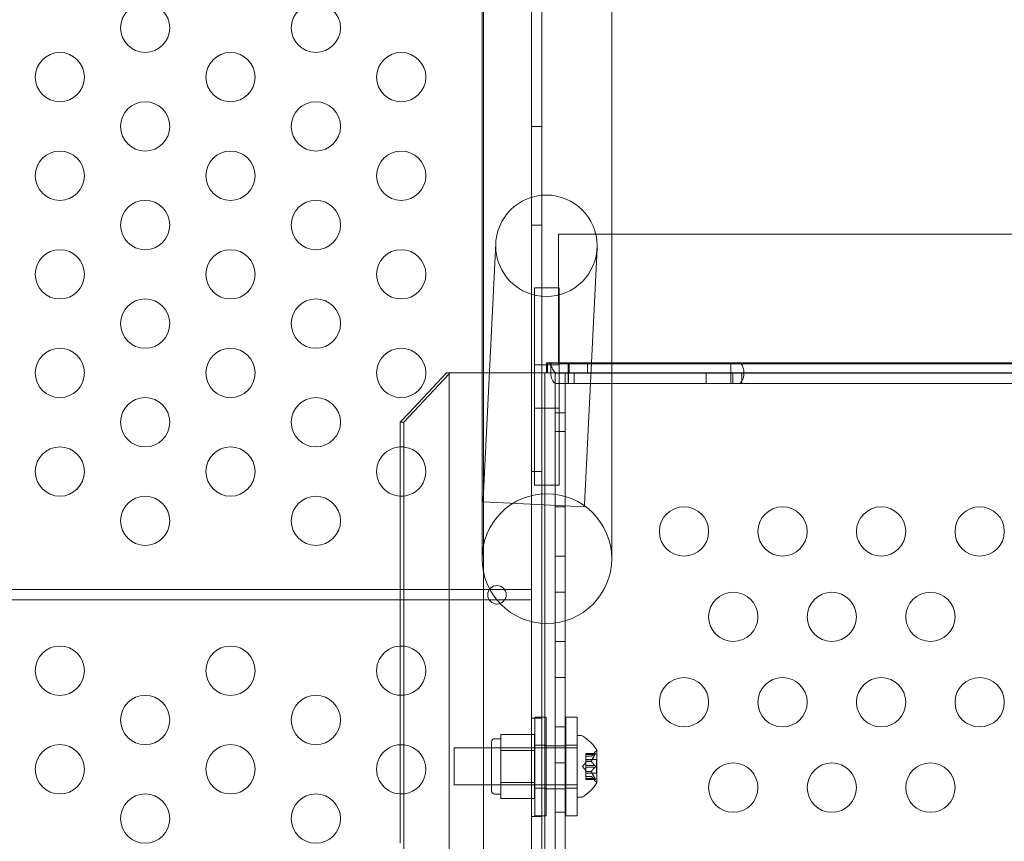
# Model space of a CAD drawing. Extents: x 0 to 719, y -187 to 215.
# Drawn here: x 586 to 596, y -25 to -17 of the extents above; entities that cross this region are included whole.
import ezdxf

# ---------------------------------------------------------------- set-up
doc = ezdxf.new("R2010")
doc.units = 0
doc.header["$MEASUREMENT"] = 0

# ---------------------------------------------------------------- blocks, each defined once
blk = doc.blocks.new('new block')
at = {"color": 0, "linetype": 'Continuous', "lineweight": 0}
for p, q in [((590.9899, -53.6324), (590.9899, -10.7524)), ((591.0939, -10.7524), (591.0939, -53.6324)), ((590.4875, -18.8757), (590.4874, -10.9393)), ((591.8025, -18.8757), (591.8024, -10.9393)), ((590.5035, -11.0024), (590.5035, -53.3824)), ((590.9899, -17.6925), (591.0939, -17.6925)), ((590.9899, -18.6925), (591.0939, -18.6925)), ((590.4875, -18.8757), (590.4875, -22.0757)), ((590.6262, -18.8779), (590.4984, -21.4747)), ((591.8025, -18.7849), (591.2637, -18.7849)), ((596.1924, -18.7849), (591.8025, -18.7849)), ((591.8025, -22.0757), (591.8025, -18.8757)), ((591.5261, -21.5253), (591.6539, -18.9285)), ((591.0201, -19.3305), (591.2701, -19.3305)), ((591.0201, -21.3305), (591.0201, -19.3305)), ((591.2701, -19.3305), (591.2701, -21.3305)), ((591.0201, -20.1117), (591.2701, -20.1117)), ((591.1524, -20.0885), (591.1422, -20.0885)), ((591.1422, -20.1925), (591.1422, -20.0885)), ((591.146, -20.0885), (591.146, -20.1467)), ((591.146, -20.1467), (591.146, -20.1925)), ((591.1524, -20.0885), (593.0123, -20.0885)), ((591.1524, -20.1925), (591.1524, -20.0951)), ((591.8025, -20.0999), (591.2637, -20.0999)), ((591.3624, -20.1925), (591.3624, -20.095)), ((591.3705, -20.1925), (591.3705, -20.0885)), ((591.558, -20.1925), (591.558, -20.0885)), ((596.1924, -20.0999), (591.8025, -20.0999)), ((593.0122, -20.1925), (593.0122, -20.0885)), ((593.0495, -20.0885), (593.0123, -20.0885)), ((593.0914, -20.0885), (593.0495, -20.0885)), ((593.0914, -20.0885), (618.7251, -20.0885)), ((589.6925, -20.6925), (590.1529, -20.2025)), ((590.1273, -20.1925), (589.7441, -20.6003)), ((590.1529, -20.1925), (590.1273, -20.1925)), ((590.1529, -20.1925), (590.4875, -20.1925)), ((590.1529, -20.2025), (590.1636, -20.1925)), ((590.1529, -44.1824), (590.1529, -20.2025)), ((590.4875, -20.1925), (591.1529, -20.1925)), ((591.1236, -44.1924), (591.1236, -20.1925)), ((591.1422, -20.1925), (591.1524, -20.1925)), ((593.0123, -20.1925), (591.1524, -20.1925)), ((591.2276, -20.1925), (591.1529, -20.1925)), ((591.2276, -20.1925), (591.2276, -22.728)), ((591.2276, -20.1925), (591.3316, -20.1925)), ((591.2276, -22.728), (591.2276, -20.1924)), ((591.3316, -20.1924), (591.2276, -20.1924)), ((591.3625, -20.1945), (591.2378, -20.1945)), ((591.3316, -20.1924), (591.3316, -22.7061)), ((605.1236, -20.1924), (591.3316, -20.1925)), ((591.3625, -20.1945), (593.0124, -20.1945)), ((591.3629, -20.1945), (591.3629, -20.2985)), ((591.4228, -20.1945), (591.4228, -20.2985)), ((592.7627, -20.1945), (592.7627, -20.2985)), ((593.0123, -20.1925), (593.0495, -20.1925)), ((593.0123, -20.1925), (593.0123, -20.1925)), ((593.0125, -20.1945), (593.0124, -20.1945)), ((593.0125, -20.1945), (593.0125, -20.2985)), ((593.0314, -20.1945), (593.0125, -20.1945)), ((593.0314, -20.1945), (593.0314, -20.2985)), ((593.0914, -20.1945), (593.0314, -20.1945)), ((593.0495, -20.1925), (593.0914, -20.1925)), ((619.3182, -20.1925), (593.0914, -20.1925)), ((593.0914, -20.1945), (619.183, -20.1945)), ((593.1228, -20.1945), (593.1228, -20.2985)), ((591.2378, -20.2985), (591.3625, -20.2985)), ((591.8025, -20.2985), (591.3625, -20.2985)), ((593.0124, -20.2985), (591.8025, -20.2985)), ((593.0124, -20.2985), (593.0125, -20.2985)), ((593.0125, -20.2985), (593.0314, -20.2985)), ((593.0314, -20.2985), (593.0914, -20.2985)), ((619.183, -20.2985), (593.0914, -20.2985)), ((591.0201, -20.5492), (591.2701, -20.5492)), ((589.7441, -20.6003), (589.6575, -20.6925)), ((591.3316, -20.5987), (591.2276, -20.5987)), ((589.6575, -20.9426), (589.6575, -20.6925)), ((589.6575, -20.6925), (589.6925, -20.6925)), ((589.6925, -20.6925), (589.6925, -43.6924)), ((591.3316, -20.7862), (591.2276, -20.7862)), ((589.6575, -21.4423), (589.6575, -20.9426)), ((590.9899, -21.1925), (591.0939, -21.1925)), ((591.0201, -21.3305), (591.2701, -21.3305)), ((589.6575, -22.9625), (589.6575, -21.4423)), ((590.4971, -21.4997), (590.4984, -21.4747)), ((591.5249, -21.5503), (590.4971, -21.4997)), ((591.3316, -21.5501), (591.2276, -21.5501)), ((591.5249, -21.5503), (591.5261, -21.5253)), ((591.3316, -22.0501), (591.2276, -22.0501)), ((590.9887, -22.3904), (576.9665, -22.3905)), ((590.9887, -22.4944), (590.9887, -22.3904)), ((591.3316, -22.4161), (591.2276, -22.4161)), ((576.9665, -22.4945), (590.9887, -22.4944)), ((591.2276, -22.728), (591.2276, -41.6594)), ((591.2276, -41.6594), (591.2276, -22.728)), ((591.3316, -22.7061), (591.3316, -41.6813)), ((589.6575, -23.4621), (589.6575, -22.9625)), ((591.3316, -22.9161), (591.2276, -22.9161)), ((591.3316, -23.2822), (591.2276, -23.2822)), ((589.6575, -23.9625), (589.6575, -23.4621)), ((590.9899, -23.6924), (591.0939, -23.6924)), ((591.0232, -23.6851), (591.0232, -24.6851)), ((591.0232, -23.6851), (591.1382, -23.6851)), ((591.1382, -24.6851), (591.1382, -23.6851)), ((591.3365, -24.6851), (591.3365, -23.6851)), ((591.3365, -23.6851), (591.4515, -23.6851)), ((591.4515, -23.6851), (591.4515, -24.6851)), ((591.0207, -23.8586), (590.677, -23.8586)), ((590.677, -23.8586), (590.677, -23.9398)), ((591.0207, -24.021), (591.0207, -23.8586)), ((591.3316, -23.7822), (591.2276, -23.7822)), ((591.4529, -23.8709), (591.4529, -24.4959)), ((591.4937, -23.8709), (591.4529, -23.8709)), ((589.6575, -24.4621), (589.6575, -23.9625)), ((590.5832, -24.4334), (590.5832, -23.9334)), ((590.677, -23.9022), (590.6145, -23.9022)), ((590.677, -23.9398), (590.677, -24.021)), ((591.0232, -23.9663), (591.1382, -23.9663)), ((591.1236, -23.9737), (591.2276, -23.9737)), ((591.2276, -23.9737), (591.3316, -23.9737)), ((591.3365, -23.9663), (591.4515, -23.9663)), ((590.2029, -23.9959), (590.2029, -24.3709)), ((590.2029, -23.9959), (591.2276, -23.9959)), ((591.0207, -23.9959), (590.5832, -23.9959)), ((591.0207, -24.021), (590.677, -24.021)), ((590.677, -24.021), (590.677, -24.1834)), ((591.0207, -24.3458), (591.0207, -24.021)), ((591.2276, -23.9959), (591.2276, -23.9959)), ((591.2276, -23.9959), (591.3316, -23.9959)), ((591.3316, -23.9959), (591.3365, -23.9959)), ((591.3365, -23.9959), (591.4515, -23.9959)), ((591.4515, -23.9959), (591.4529, -23.9959)), ((591.5413, -24.0513), (591.5413, -24.0601)), ((591.5413, -24.0513), (591.6375, -24.0513)), ((591.6344, -24.0526), (591.5413, -24.0526)), ((591.5413, -24.1293), (591.5413, -24.0601)), ((591.6344, -24.0613), (591.5413, -24.0613)), ((591.5969, -24.0802), (591.6361, -24.0351)), ((591.6533, -24.3469), (591.6533, -24.0199)), ((591.3316, -24.1482), (591.2276, -24.1482)), ((591.5069, -24.1834), (591.5413, -24.1439)), ((591.5971, -24.08), (591.5413, -24.08)), ((591.5413, -24.0802), (591.5969, -24.0802)), ((591.5413, -24.1139), (591.6472, -24.1139)), ((591.5413, -24.1328), (591.5413, -24.1293)), ((591.5971, -24.1306), (591.5413, -24.1306)), ((591.5413, -24.1747), (591.5413, -24.1328)), ((591.5971, -24.1328), (591.5413, -24.1328)), ((591.5413, -24.1747), (591.5413, -24.1914)), ((591.6344, -24.1747), (591.5413, -24.1747)), ((591.6472, -24.1139), (591.6472, -24.2529)), ((590.677, -24.1834), (590.677, -24.3458)), ((591.5069, -24.1834), (591.5413, -24.2229)), ((591.5413, -24.2332), (591.5413, -24.1914)), ((591.6344, -24.1921), (591.5413, -24.1921)), ((591.5413, -24.2363), (591.5413, -24.2332)), ((591.5971, -24.234), (591.5413, -24.234)), ((591.5413, -24.3055), (591.5413, -24.2363)), ((591.5971, -24.2363), (591.5413, -24.2363)), ((591.5413, -24.2529), (591.6472, -24.2529)), ((590.2029, -24.3709), (591.2276, -24.3709)), ((591.0207, -24.3709), (590.5832, -24.3709)), ((591.0207, -24.3458), (590.677, -24.3458)), ((590.677, -24.3458), (590.677, -24.427)), ((591.0207, -24.5082), (591.0207, -24.3458)), ((591.2276, -24.3709), (591.2276, -24.3709)), ((591.2276, -24.3709), (591.3316, -24.3709)), ((591.3316, -24.3709), (591.3365, -24.3709)), ((591.3365, -24.3709), (591.4515, -24.3709)), ((591.4515, -24.3709), (591.4529, -24.3709)), ((591.5413, -24.2867), (591.5969, -24.2867)), ((591.5971, -24.2868), (591.5413, -24.2868)), ((591.5413, -24.3055), (591.5413, -24.3155)), ((591.6344, -24.3055), (591.5413, -24.3055)), ((591.6344, -24.3142), (591.5413, -24.3142)), ((591.5413, -24.3155), (591.6375, -24.3155)), ((591.5969, -24.2867), (591.6361, -24.3317)), ((589.6575, -24.9625), (589.6575, -24.4621)), ((590.677, -24.4647), (590.6145, -24.4647)), ((590.677, -24.427), (590.677, -24.5082)), ((591.0232, -24.4038), (591.1382, -24.4038)), ((591.1236, -24.4112), (591.2276, -24.4112)), ((591.2276, -24.4112), (591.3316, -24.4112)), ((591.3365, -24.4038), (591.4515, -24.4038)), ((591.0207, -24.5082), (590.677, -24.5082)), ((591.4937, -24.4959), (591.4529, -24.4959)), ((591.3316, -24.6482), (591.2276, -24.6482)), ((590.9899, -24.6924), (591.0939, -24.6924)), ((591.0232, -24.6851), (591.1382, -24.6851)), ((591.3365, -24.6851), (591.4515, -24.6851))]:
    blk.add_line(p, q, dxfattribs=at)
for centre, radius in [((587.0689, -16.6925), 0.25), ((588.801, -16.6925), 0.25), ((586.2029, -17.1925), 0.25), ((587.9349, -17.1925), 0.25), ((589.667, -17.1925), 0.25), ((587.0689, -17.6925), 0.25), ((588.801, -17.6925), 0.25), ((586.2029, -18.1925), 0.25), ((587.9349, -18.1925), 0.25), ((589.667, -18.1925), 0.25), ((587.0689, -18.6925), 0.25), ((588.801, -18.6925), 0.25), ((591.1401, -18.9032), 0.5145), ((586.2029, -19.1925), 0.25), ((587.9349, -19.1925), 0.25), ((589.667, -19.1925), 0.25), ((587.0689, -19.6925), 0.25), ((588.801, -19.6925), 0.25), ((586.2029, -20.1925), 0.25), ((587.9349, -20.1925), 0.25), ((589.667, -20.1925), 0.25), ((587.0689, -20.6925), 0.25), ((588.801, -20.6925), 0.25), ((586.2029, -21.1925), 0.25), ((587.9349, -21.1925), 0.25), ((587.0689, -21.6925), 0.25), ((588.801, -21.6925), 0.25), ((592.5364, -21.8001), 0.25), ((593.5364, -21.8001), 0.25), ((594.5364, -21.8001), 0.25), ((595.5364, -21.8001), 0.25), ((590.6385, -22.4424), 0.0938), ((593.0364, -22.6662), 0.25), ((594.0364, -22.6662), 0.25), ((595.0364, -22.6662), 0.25), ((586.2029, -23.2123), 0.25), ((587.9349, -23.2123), 0.25), ((592.5364, -23.5322), 0.25), ((593.5364, -23.5322), 0.25), ((594.5364, -23.5322), 0.25), ((595.5364, -23.5322), 0.25), ((587.0689, -23.7123), 0.25), ((588.8009, -23.7123), 0.25), ((586.2029, -24.2123), 0.25), ((587.9349, -24.2123), 0.25), ((593.0364, -24.3982), 0.25), ((594.0364, -24.3982), 0.25), ((595.0364, -24.3982), 0.25), ((587.0689, -24.7123), 0.25), ((588.8009, -24.7123), 0.25)]:
    blk.add_circle(centre, radius, dxfattribs=at)
for centre, radius, start, end in [((589.667, -21.1925), 0.25, 72.03644, 180.00001), ((589.667, -21.1925), 0.25, 287.96358, 72.03644), ((589.667, -21.1925), 0.25, 180.00001, 287.96358), ((591.145, -22.0757), 0.6575, 0.00001, 180.00001), ((591.145, -22.0757), 0.6575, 180.00001, 360.00001), ((589.667, -23.2123), 0.25, 72.03032, 180.00001), ((589.667, -23.2123), 0.25, 287.96971, 72.03032), ((589.667, -23.2123), 0.25, 180.00001, 287.96971), ((591.4937, -23.9022), 0.0312, 56.87029, 90.00001), ((591.2457, -24.2822), 0.4851, 32.92609, 56.87029), ((589.667, -24.2123), 0.25, 72.03032, 180.00001), ((589.667, -24.2123), 0.25, 287.96971, 72.03032), ((590.6145, -23.9334), 0.0312, 90.00001, 180.00001), ((591.6833, -24.0762), 0.0625, 120.00319, 138.9292), ((591.6508, -24.0199), 0.0025, 300.00319, 0.00001), ((591.6508, -24.0199), 0.0025, 0.00001, 33.12309), ((589.667, -24.2123), 0.25, 180.00001, 287.96971), ((591.2457, -24.0846), 0.4851, 303.12974, 327.07394), ((591.6833, -24.2906), 0.0625, 221.07083, 239.99684), ((591.6508, -24.3469), 0.0025, 0.00001, 59.99684), ((591.6508, -24.3469), 0.0025, 326.87693, 0.00001), ((590.6145, -24.4334), 0.0312, 180.00001, 270.00001), ((591.4937, -24.4647), 0.0312, 270.00001, 303.12974)]:
    blk.add_arc(centre, radius, start, end, dxfattribs=at)
at = {"color": 0, "linetype": 'Continuous', "lineweight": 0, "extrusion": (0, 0, -1)}
for centre, major_axis, start_param, end_param in [((593.0914, -20.1935), (0, 0.105), 0, 0.471699), ((593.0914, -20.1935), (0, -0.105), -2.669894, 0), ((591.2378, -20.1935), (0, -0.105), 0, 1.410451)]:
    blk.add_ellipse(centre, major_axis=major_axis, ratio=0.500467, start_param=start_param, end_param=end_param, dxfattribs=at)
at = {"color": 0, "linetype": 'Continuous', "lineweight": 0}
for centre, start_param, end_param in [((591.2378, -20.1935), -1.410451, 0), ((593.0914, -20.1935), 0, 3.141593)]:
    blk.add_ellipse(centre, major_axis=(0, -0.001), ratio=0.500467, start_param=start_param, end_param=end_param, dxfattribs=at)
for points, knots in [([(591.2637, -18.7849), (591.2637, -18.7849), (591.2637, -18.785), (591.2637, -18.7858), (591.2637, -18.8033), (591.2637, -18.8696), (591.2637, -18.9178), (591.2637, -19.0388), (591.2637, -19.1105), (591.2637, -19.2682), (591.2637, -19.3527), (591.2637, -19.5236), (591.2637, -19.6083), (591.2637, -19.7668), (591.2637, -19.8391), (591.2637, -19.9004), (591.2637, -19.936), (591.2637, -19.9676), (591.2637, -20.0216), (591.2637, -20.0438), (591.2637, -20.0867), (591.2637, -20.0999), (591.2637, -20.0999)], [-1.544217, -1.544217, -1.544217, -1.544217, -1.537665, -1.537665, -1.281363, -1.281363, -1.025071, -1.025071, -0.768788, -0.768788, -0.512515, -0.512515, -0.256253, -0.256253, 0, 0, 0, 0.148972, 0.148972, 0.298149, 0.298149, 0.527282, 0.527282, 0.527282, 0.527282]), ([(591.1573, -20.0931), (591.1558, -20.0929), (591.1525, -20.0923), (591.1481, -20.0905), (591.147, -20.0897), (591.146, -20.0889), (591.1457, -20.0885), (591.146, -20.0885)], [0, 0, 0, 0, 0.01779407, 0.01779407, 0.03033603, 0.03033603, 0.03908022, 0.03908022, 0.03908022, 0.03908022]), ([(591.146, -20.0962), (591.146, -20.0962), (591.146, -20.0961), (591.146, -20.0959), (591.146, -20.0958), (591.146, -20.0954), (591.146, -20.0952), (591.1459, -20.0944), (591.1459, -20.0939), (591.1459, -20.0919), (591.1459, -20.0904), (591.1459, -20.0889), (591.1459, -20.0887), (591.1459, -20.0885)], [0, 0, 0, 0, 0.000403964, 0.000403964, 0.000902994, 0.000902994, 0.001788816, 0.001788816, 0.003555954, 0.003555954, 0.008264382, 0.008264382, 0.008839588, 0.008839588, 0.008839588, 0.008839588]), ([(591.1524, -20.0885), (591.1524, -20.0885), (591.1524, -20.089), (591.1524, -20.0913), (591.1524, -20.0929), (591.1524, -20.0951)], [0, 0, 0, 0, 0.04768264, 0.04768264, 0.09536529, 0.09536529, 0.09536529, 0.09536529]), ([(591.1524, -20.0951), (591.1874, -20.0951), (591.2224, -20.0951), (591.2924, -20.095), (591.3274, -20.095), (591.3624, -20.095)], [0, 0, 0, 0, 0.2667006, 0.2667006, 0.5334053, 0.5334053, 0.5334053, 0.5334053]), ([(591.1728, -20.0955), (591.1702, -20.0951), (591.1676, -20.0946), (591.1625, -20.0938), (591.1599, -20.0935), (591.1573, -20.0931)], [0, 0, 0, 0, 0.02928324, 0.02928324, 0.05856649, 0.05856649, 0.05856649, 0.05856649]), ([(591.1859, -20.2102), (591.1855, -20.2039), (591.1852, -20.1974), (591.1846, -20.1781), (591.1847, -20.1654), (591.1856, -20.1412), (591.1862, -20.1306), (591.1865, -20.1149), (591.1862, -20.1095), (591.1843, -20.1031), (591.1833, -20.1012), (591.1809, -20.0987), (591.1798, -20.0979), (591.1764, -20.0962), (591.1743, -20.0958), (591.1728, -20.0955)], [0, 0, 0, 0, 0.0491802, 0.0491802, 0.1476809, 0.1476809, 0.2512319, 0.2512319, 0.3362089, 0.3362089, 0.3856268, 0.3856268, 0.412936, 0.412936, 0.4559836, 0.4559836, 0.4559836, 0.4559836]), ([(591.1849, -20.105), (591.1901, -20.1214), (591.196, -20.1376), (591.2072, -20.161), (591.2115, -20.1689), (591.2192, -20.1797), (591.2221, -20.1833), (591.2269, -20.1879), (591.2287, -20.1894), (591.2325, -20.1919), (591.2345, -20.193), (591.2367, -20.1934)], [0, 0, 0, 0, 0.052216, 0.052216, 0.0800188, 0.0800188, 0.0951585, 0.0951585, 0.1032436, 0.1032436, 0.1117214, 0.1117214, 0.1117214, 0.1117214]), ([(591.3624, -20.095), (591.3624, -20.0973), (591.3624, -20.1003), (591.3624, -20.111), (591.3624, -20.1203), (591.3624, -20.1368), (591.3624, -20.1427), (591.3625, -20.1613), (591.3625, -20.1746), (591.3625, -20.202), (591.3625, -20.2156), (591.3625, -20.2414), (591.3625, -20.2533), (591.3625, -20.2737), (591.3625, -20.282), (591.3625, -20.2914), (591.3625, -20.294), (591.3625, -20.2976), (591.3625, -20.2985), (591.3625, -20.2985)], [0, 0, 0, 0, 0.0520554, 0.0520554, 0.1561823, 0.1561823, 0.20815, 0.20815, 0.3123373, 0.3123373, 0.4165229, 0.4165229, 0.5207082, 0.5207082, 0.624895, 0.624895, 0.6852117, 0.6852117, 0.7455359, 0.7455359, 0.7455359, 0.7455359]), ([(593.0123, -20.0999), (593.0123, -20.0967), (593.0123, -20.094), (593.0123, -20.0897), (593.0123, -20.0885), (593.0123, -20.0885)], [0.7135837, 0.7135837, 0.7135837, 0.7135837, 0.7687824, 0.7687824, 0.8395795, 0.8395795, 0.8395795, 0.8395795]), ([(593.0124, -20.2985), (593.0124, -20.2985), (593.0124, -20.2958), (593.0124, -20.2854), (593.0124, -20.2778), (593.0124, -20.2585), (593.0124, -20.2471), (593.0123, -20.2283), (593.0123, -20.2217), (593.0123, -20.2084), (593.0123, -20.2016), (593.0123, -20.1879), (593.0123, -20.1811), (593.0123, -20.161), (593.0123, -20.1481), (593.0123, -20.1338), (593.0123, -20.131), (593.0123, -20.123), (593.0123, -20.1181), (593.0123, -20.1096), (593.0123, -20.106), (593.0123, -20.1019), (593.0123, -20.1009), (593.0123, -20.0999)], [0, 0, 0, 0, 0.104409, 0.104409, 0.2086189, 0.2086189, 0.3128028, 0.3128028, 0.3647728, 0.3647728, 0.4167435, 0.4167435, 0.4687142, 0.4687142, 0.5728997, 0.5728997, 0.5988687, 0.5988687, 0.6508399, 0.6508399, 0.6979988, 0.6979988, 0.7135837, 0.7135837, 0.7135837, 0.7135837]), ([(591.146, -20.1925), (591.1492, -20.1925), (591.1525, -20.1925), (591.1612, -20.1925), (591.1671, -20.1925), (591.1726, -20.1925)], [0, 0, 0, 0, 0.02925338, 0.02925338, 0.08171055, 0.08171055, 0.08171055, 0.08171055]), ([(591.1524, -20.1925), (591.1524, -20.1925), (591.1524, -20.1925), (591.1524, -20.1925), (591.1524, -20.1925), (591.1524, -20.1925)], [0, 0, 0, 0, 0.0004545622, 0.0004545622, 0.0009091244, 0.0009091244, 0.0009091244, 0.0009091244]), ([(591.3624, -20.1925), (591.3274, -20.1925), (591.2924, -20.1925), (591.2224, -20.1925), (591.1874, -20.1925), (591.1524, -20.1925)], [0, 0, 0, 0, 0.2666999, 0.2666999, 0.5333998, 0.5333998, 0.5333998, 0.5333998]), ([(591.1726, -20.1925), (591.1758, -20.1925), (591.1789, -20.1925), (591.1852, -20.1925), (591.1884, -20.1925), (591.1915, -20.1925)], [0, 0, 0, 0, 0.02776753, 0.02776753, 0.05553505, 0.05553505, 0.05553505, 0.05553505]), ([(591.1915, -20.1925), (591.2073, -20.1926), (591.2212, -20.1926), (591.2315, -20.193), (591.2342, -20.1931), (591.2364, -20.1934), (591.2368, -20.1934), (591.2371, -20.1935), (591.2372, -20.1935), (591.2373, -20.1936), (591.2373, -20.1936), (591.2373, -20.1936), (591.2373, -20.1936), (591.2373, -20.1936), (591.2373, -20.1936), (591.2373, -20.1936), (591.2373, -20.1936), (591.2373, -20.1936), (591.2373, -20.1936), (591.2373, -20.1936), (591.2373, -20.1936), (591.2373, -20.1936)], [0, 0, 0, 0, 0.1393503, 0.1393503, 0.1666498, 0.1666498, 0.1760344, 0.1760344, 0.1787364, 0.1787364, 0.1790707, 0.1790707, 0.1793086, 0.1793086, 0.1795152, 0.1795152, 0.1797576, 0.1797576, 0.1800885, 0.1800885, 0.1805087, 0.1805087, 0.1805087, 0.1805087]), ([(591.3625, -20.1945), (591.3625, -20.1945), (591.3625, -20.1945), (591.3625, -20.1944), (591.3625, -20.1943), (591.3625, -20.1941), (591.3625, -20.194), (591.3625, -20.1938), (591.3625, -20.1936), (591.3625, -20.1934), (591.3625, -20.1932), (591.3624, -20.193), (591.3624, -20.1929), (591.3624, -20.1927), (591.3624, -20.1927), (591.3624, -20.1926), (591.3624, -20.1926), (591.3624, -20.1925)], [0, 0, 0, 0, 0.000995827, 0.000995827, 0.001990187, 0.001990187, 0.002984385, 0.002984385, 0.003978566, 0.003978566, 0.004972745, 0.004972745, 0.005966938, 0.005966938, 0.006538252, 0.006538252, 0.007109633, 0.007109633, 0.007109633, 0.007109633]), ([(593.0123, -20.1925), (593.0123, -20.1925), (593.0123, -20.1925), (593.0123, -20.1926), (593.0123, -20.1927), (593.0123, -20.1929), (593.0123, -20.193), (593.0123, -20.1932), (593.0123, -20.1933), (593.0123, -20.1935), (593.0123, -20.1935), (593.0123, -20.1936)], [0, 0, 0, 0, 0.000996309, 0.000996309, 0.001990723, 0.001990723, 0.002984888, 0.002984888, 0.003979064, 0.003979064, 0.004216534, 0.004216534, 0.004216534, 0.004216534]), ([(593.0123, -20.1936), (593.0123, -20.1937), (593.0123, -20.1938), (593.0123, -20.194), (593.0124, -20.1941), (593.0124, -20.1943), (593.0124, -20.1943), (593.0124, -20.1944), (593.0124, -20.1944), (593.0124, -20.1945), (593.0124, -20.1945), (593.0124, -20.1945)], [0.004216534, 0.004216534, 0.004216534, 0.004216534, 0.004973251, 0.004973251, 0.005967412, 0.005967412, 0.006961572, 0.006961572, 0.007485952, 0.007485952, 0.008010235, 0.008010235, 0.008010235, 0.008010235]), ([(591.6344, -24.0526), (591.6349, -24.0523), (591.6354, -24.052), (591.636, -24.0517), (591.6361, -24.0517), (591.6361, -24.0516)], [0.007300399, 0.007300399, 0.007300399, 0.007300399, 0.009949303, 0.009949303, 0.010414835, 0.010414835, 0.010414835, 0.010414835]), ([(591.6361, -24.0587), (591.6361, -24.0588), (591.636, -24.0589), (591.6357, -24.0594), (591.6355, -24.0597), (591.6353, -24.0601)], [0.026417714, 0.026417714, 0.026417714, 0.026417714, 0.026883246, 0.026883246, 0.028070805, 0.028070805, 0.028070805, 0.028070805]), ([(591.6361, -24.0516), (591.6362, -24.0516), (591.6363, -24.0516), (591.6369, -24.0513), (591.6374, -24.0512), (591.6381, -24.0514), (591.6383, -24.0515), (591.6386, -24.0519), (591.6386, -24.0522), (591.6387, -24.0525), (591.6387, -24.0525), (591.6387, -24.0526), (591.6387, -24.0526), (591.6387, -24.0526), (591.6387, -24.0526), (591.6387, -24.0526), (591.6387, -24.0527), (591.6387, -24.0527), (591.6387, -24.0527), (591.6387, -24.0528), (591.6387, -24.0528), (591.6386, -24.0531), (591.6386, -24.0534), (591.6384, -24.0541), (591.6382, -24.0546), (591.6378, -24.0557), (591.6374, -24.0564), (591.6368, -24.0576), (591.6365, -24.0581), (591.6361, -24.0587)], [0, 0, 0, 0, 0.00041176, 0.00041176, 0.00365422, 0.00365422, 0.00610875, 0.00610875, 0.00796436, 0.00796436, 0.00817423, 0.00817423, 0.00825796, 0.00825796, 0.00832097, 0.00832097, 0.00839048, 0.00839048, 0.00848722, 0.00848722, 0.00871815, 0.00871815, 0.01015814, 0.01015814, 0.01218673, 0.01218673, 0.01468858, 0.01468858, 0.01665151, 0.01665151, 0.01665151, 0.01665151]), ([(591.6361, -24.0587), (591.6362, -24.0585), (591.6363, -24.0584), (591.6369, -24.0575), (591.6373, -24.0566), (591.638, -24.0552), (591.6383, -24.0546), (591.6386, -24.0536), (591.6386, -24.0532), (591.6387, -24.0528), (591.6387, -24.0528), (591.6387, -24.0527), (591.6387, -24.0527), (591.6387, -24.0527), (591.6387, -24.0526), (591.6387, -24.0526), (591.6387, -24.0526), (591.6387, -24.0526), (591.6387, -24.0526), (591.6387, -24.0525), (591.6387, -24.0525), (591.6386, -24.0522), (591.6386, -24.052), (591.6384, -24.0517), (591.6383, -24.0515), (591.6378, -24.0513), (591.6375, -24.0513), (591.6368, -24.0514), (591.6365, -24.0515), (591.6361, -24.0516)], [0, 0, 0, 0, 0.00041106, 0.00041106, 0.0035373, 0.0035373, 0.00597776, 0.00597776, 0.00795862, 0.00795862, 0.008168, 0.008168, 0.00825376, 0.00825376, 0.00831721, 0.00831721, 0.00838612, 0.00838612, 0.00848005, 0.00848005, 0.00869554, 0.00869554, 0.01012717, 0.01012717, 0.01214334, 0.01214334, 0.01467282, 0.01467282, 0.01665013, 0.01665013, 0.01665013, 0.01665013]), ([(591.5975, -24.1293), (591.5974, -24.1295), (591.5973, -24.1298), (591.597, -24.1306), (591.5969, -24.1312), (591.5969, -24.1322), (591.597, -24.1325), (591.5971, -24.1328)], [0.006463967, 0.006463967, 0.006463967, 0.006463967, 0.007125803, 0.007125803, 0.009029787, 0.009029787, 0.010339612, 0.010339612, 0.010339612, 0.010339612]), ([(591.5975, -24.0795), (591.5974, -24.0796), (591.5973, -24.0797), (591.5972, -24.0799), (591.5971, -24.0799), (591.5971, -24.08)], [0.006463967, 0.006463967, 0.006463967, 0.006463967, 0.007125803, 0.007125803, 0.007719964, 0.007719964, 0.007719964, 0.007719964]), ([(591.5975, -24.1336), (591.5974, -24.1335), (591.5973, -24.1334), (591.5972, -24.1331), (591.5971, -24.133), (591.5971, -24.1328)], [0.006463967, 0.006463967, 0.006463967, 0.006463967, 0.007125803, 0.007125803, 0.007719964, 0.007719964, 0.007719964, 0.007719964]), ([(591.6344, -24.1747), (591.6349, -24.1751), (591.6354, -24.1756), (591.636, -24.1762), (591.6361, -24.1763), (591.6361, -24.1764)], [0.007300399, 0.007300399, 0.007300399, 0.007300399, 0.009949303, 0.009949303, 0.010414835, 0.010414835, 0.010414835, 0.010414835]), ([(591.6361, -24.1764), (591.6362, -24.1765), (591.6363, -24.1765), (591.6368, -24.1772), (591.6373, -24.178), (591.6379, -24.1794), (591.6382, -24.1801), (591.6385, -24.1815), (591.6386, -24.1823), (591.6387, -24.1831), (591.6387, -24.1832), (591.6387, -24.1833), (591.6387, -24.1833), (591.6387, -24.1834), (591.6387, -24.1834), (591.6387, -24.1834), (591.6387, -24.1834), (591.6387, -24.1835), (591.6387, -24.1835), (591.6387, -24.1836), (591.6387, -24.1837), (591.6386, -24.1842), (591.6386, -24.1847), (591.6384, -24.1858), (591.6383, -24.1864), (591.6378, -24.1878), (591.6375, -24.1885), (591.6368, -24.1896), (591.6365, -24.19), (591.6361, -24.1904)], [0, 0, 0, 0, 0.00041393, 0.00041393, 0.00331032, 0.00331032, 0.00567645, 0.00567645, 0.00794407, 0.00794407, 0.00816309, 0.00816309, 0.00825092, 0.00825092, 0.00831521, 0.00831521, 0.00838441, 0.00838441, 0.0084776, 0.0084776, 0.00868657, 0.00868657, 0.01011525, 0.01011525, 0.0121263, 0.0121263, 0.01466595, 0.01466595, 0.01664838, 0.01664838, 0.01664838, 0.01664838]), ([(591.6361, -24.1904), (591.6362, -24.1904), (591.6363, -24.1903), (591.6368, -24.1896), (591.6373, -24.1888), (591.6379, -24.1874), (591.6382, -24.1867), (591.6385, -24.1852), (591.6386, -24.1845), (591.6387, -24.1837), (591.6387, -24.1836), (591.6387, -24.1835), (591.6387, -24.1835), (591.6387, -24.1835), (591.6387, -24.1834), (591.6387, -24.1834), (591.6387, -24.1834), (591.6387, -24.1833), (591.6387, -24.1833), (591.6387, -24.1832), (591.6387, -24.1831), (591.6386, -24.1826), (591.6386, -24.1821), (591.6384, -24.181), (591.6383, -24.1804), (591.6378, -24.179), (591.6375, -24.1783), (591.6368, -24.1772), (591.6365, -24.1768), (591.6361, -24.1764)], [0, 0, 0, 0, 0.00041348, 0.00041348, 0.00335938, 0.00335938, 0.00572359, 0.00572359, 0.00794646, 0.00794646, 0.00816387, 0.00816387, 0.00825132, 0.00825132, 0.00831543, 0.00831543, 0.00838451, 0.00838451, 0.0084777, 0.0084777, 0.00868732, 0.00868732, 0.01011652, 0.01011652, 0.01212817, 0.01212817, 0.01466672, 0.01466672, 0.01664861, 0.01664861, 0.01664861, 0.01664861]), ([(591.5975, -24.2332), (591.5974, -24.2333), (591.5973, -24.2334), (591.597, -24.234), (591.5969, -24.2345), (591.5969, -24.2354), (591.597, -24.2358), (591.5971, -24.2363)], [0.006463967, 0.006463967, 0.006463967, 0.006463967, 0.007125803, 0.007125803, 0.009029787, 0.009029787, 0.010339612, 0.010339612, 0.010339612, 0.010339612]), ([(591.5975, -24.2375), (591.5974, -24.2373), (591.5973, -24.2371), (591.5972, -24.2366), (591.5971, -24.2364), (591.5971, -24.2363)], [0.006463967, 0.006463967, 0.006463967, 0.006463967, 0.007125803, 0.007125803, 0.007719964, 0.007719964, 0.007719964, 0.007719964]), ([(591.6361, -24.1904), (591.6361, -24.1905), (591.636, -24.1906), (591.6357, -24.191), (591.6355, -24.1912), (591.6353, -24.1914)], [0.026417714, 0.026417714, 0.026417714, 0.026417714, 0.026883246, 0.026883246, 0.028070805, 0.028070805, 0.028070805, 0.028070805]), ([(591.5975, -24.2873), (591.5974, -24.2872), (591.5973, -24.2871), (591.597, -24.2868), (591.5969, -24.2867), (591.5969, -24.2867)], [0.006463967, 0.006463967, 0.006463967, 0.006463967, 0.007125803, 0.007125803, 0.009029787, 0.009029787, 0.009029787, 0.009029787]), ([(591.6344, -24.3055), (591.6349, -24.3063), (591.6354, -24.307), (591.636, -24.3079), (591.6361, -24.308), (591.6361, -24.3081)], [0.007300399, 0.007300399, 0.007300399, 0.007300399, 0.009949303, 0.009949303, 0.010414835, 0.010414835, 0.010414835, 0.010414835]), ([(591.6361, -24.3152), (591.6361, -24.3152), (591.636, -24.3151), (591.6357, -24.315), (591.6355, -24.3149), (591.6353, -24.3147)], [0.026417714, 0.026417714, 0.026417714, 0.026417714, 0.026883246, 0.026883246, 0.028070805, 0.028070805, 0.028070805, 0.028070805]), ([(591.6361, -24.3152), (591.6362, -24.3152), (591.6363, -24.3152), (591.6369, -24.3155), (591.6374, -24.3156), (591.6381, -24.3154), (591.6383, -24.3153), (591.6386, -24.3149), (591.6386, -24.3146), (591.6387, -24.3143), (591.6387, -24.3143), (591.6387, -24.3142), (591.6387, -24.3142), (591.6387, -24.3142), (591.6387, -24.3142), (591.6387, -24.3142), (591.6387, -24.3142), (591.6387, -24.3141), (591.6387, -24.3141), (591.6387, -24.3141), (591.6387, -24.314), (591.6386, -24.3137), (591.6386, -24.3134), (591.6384, -24.3127), (591.6383, -24.3122), (591.6378, -24.3111), (591.6375, -24.3105), (591.6368, -24.3092), (591.6365, -24.3087), (591.6361, -24.3081)], [0, 0, 0, 0, 0.00041232, 0.00041232, 0.00367036, 0.00367036, 0.0061271, 0.0061271, 0.00796491, 0.00796491, 0.00815345, 0.00815345, 0.00825503, 0.00825503, 0.00831852, 0.00831852, 0.00838777, 0.00838777, 0.00848273, 0.00848273, 0.00870295, 0.00870295, 0.01013563, 0.01013563, 0.01215525, 0.01215525, 0.01467787, 0.01467787, 0.0166517, 0.0166517, 0.0166517, 0.0166517]), ([(591.6361, -24.3081), (591.6362, -24.3083), (591.6363, -24.3084), (591.6369, -24.3093), (591.6373, -24.3102), (591.638, -24.3116), (591.6383, -24.3122), (591.6386, -24.3132), (591.6386, -24.3136), (591.6387, -24.314), (591.6387, -24.3141), (591.6387, -24.3141), (591.6387, -24.3141), (591.6387, -24.3141), (591.6387, -24.3142), (591.6387, -24.3142), (591.6387, -24.3142), (591.6387, -24.3142), (591.6387, -24.3142), (591.6387, -24.3143), (591.6387, -24.3143), (591.6386, -24.3146), (591.6386, -24.3148), (591.6384, -24.3151), (591.6383, -24.3153), (591.6378, -24.3155), (591.6375, -24.3155), (591.6368, -24.3154), (591.6365, -24.3153), (591.6361, -24.3152)], [0, 0, 0, 0, 0.00041133, 0.00041133, 0.0035034, 0.0035034, 0.00594033, 0.00594033, 0.00795678, 0.00795678, 0.00816734, 0.00816734, 0.00825334, 0.00825334, 0.00831687, 0.00831687, 0.00838579, 0.00838579, 0.00847957, 0.00847957, 0.00869405, 0.00869405, 0.01012524, 0.01012524, 0.01214061, 0.01214061, 0.01467168, 0.01467168, 0.01664979, 0.01664979, 0.01664979, 0.01664979])]:
    blk.add_open_spline(points, degree=3, knots=knots, dxfattribs=at)
for points in [[(591.3625, -20.2021), (591.3625, -20.1964), (591.3625, -20.1935), (591.3625, -20.1935)], [(593.0123, -20.2021), (593.0123, -20.1964), (593.0123, -20.1935), (593.0123, -20.1935)], [(591.6344, -24.0613), (591.6347, -24.0609), (591.635, -24.0605), (591.6353, -24.0601)], [(591.5969, -24.0802), (591.5969, -24.0802), (591.597, -24.0801), (591.5971, -24.08)], [(591.6344, -24.1921), (591.6347, -24.1919), (591.635, -24.1916), (591.6353, -24.1914)], [(591.6344, -24.3142), (591.6347, -24.3144), (591.635, -24.3146), (591.6353, -24.3147)]]:
    blk.add_open_spline(points, degree=3, dxfattribs=at)
for points, weights in [([(591.6344, -24.0526), (591.6072, -24.0687), (591.5971, -24.08)], [1.06120691497, 1.21890298912, 1.29071555247]), ([(591.6344, -24.0613), (591.6072, -24.1019), (591.5971, -24.1306)], [1.06120691497, 1.21890298912, 1.29071555247]), ([(591.5975, -24.0795), (591.6079, -24.0682), (591.6353, -24.0521)], [1.2877924798, 1.2144124615, 1.05685445761]), ([(591.5975, -24.1293), (591.6079, -24.1007), (591.6353, -24.0601)], [1.2877924798, 1.2144124615, 1.05685445761]), ([(591.6344, -24.1747), (591.6072, -24.1502), (591.5971, -24.1328)], [1.06120691497, 1.21890298912, 1.29071555247]), ([(591.5975, -24.1336), (591.6079, -24.1509), (591.6353, -24.1754)], [1.2877924798, 1.2144124615, 1.05685445761]), ([(591.6344, -24.1921), (591.6072, -24.2166), (591.5971, -24.234)], [1.06120691497, 1.21890298912, 1.29071555247]), ([(591.6344, -24.3055), (591.6072, -24.2649), (591.5971, -24.2363)], [1.06120691497, 1.21890298912, 1.29071555247]), ([(591.5975, -24.2332), (591.6079, -24.2159), (591.6353, -24.1914)], [1.2877924798, 1.2144124615, 1.05685445761]), ([(591.5975, -24.2375), (591.6079, -24.2661), (591.6353, -24.3068)], [1.2877924798, 1.2144124615, 1.05685445761]), ([(591.6344, -24.3142), (591.6072, -24.2982), (591.5971, -24.2868)], [1.06120691497, 1.21890298912, 1.29071555247]), ([(591.5975, -24.2873), (591.6079, -24.2986), (591.6353, -24.3147)], [1.2877924798, 1.2144124615, 1.05685445761])]:
    blk.add_rational_spline(points, weights, degree=2, dxfattribs=at)
blk = doc.blocks.new('b504940r0')
at = {"lineweight": 0}
blk.add_blockref('new block', (439.7194, 361.1972), dxfattribs=at)

msp = doc.modelspace()

# ---------------------------------------------------------------- block references
at = {"lineweight": 0}
msp.add_blockref('b504940r0', (-439.7194, -361.1972), dxfattribs=at)

doc.saveas('drawing.dxf')
